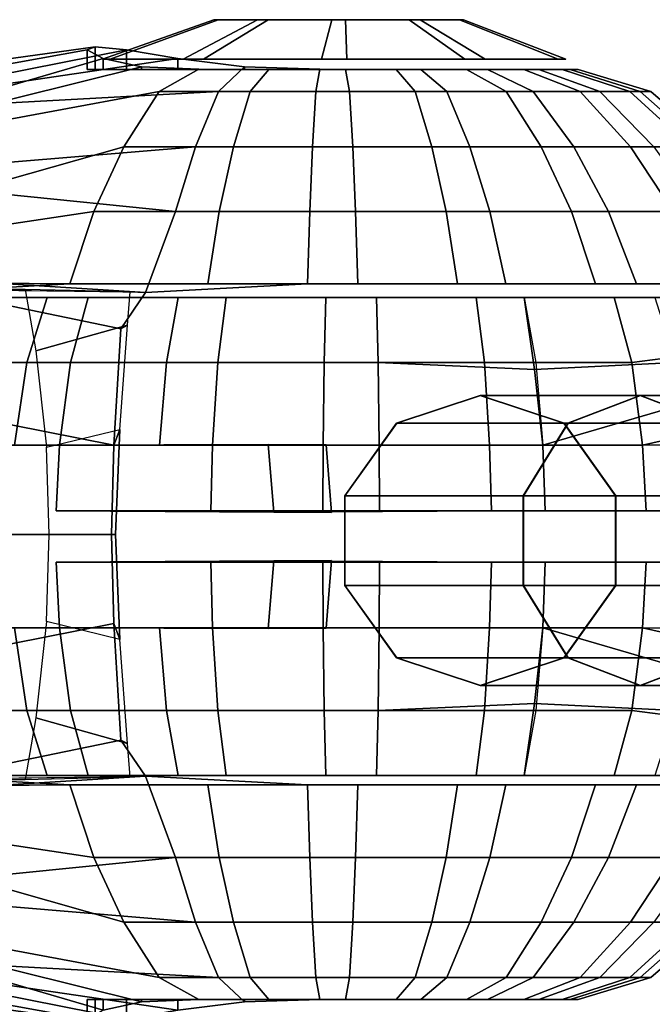
# Model space of a CAD drawing. Units: inches. Extents: x -0.2 to 17.5, y -11.8 to 11.8.
# Drawn here: x 12.2 to 13.2, y -10.2 to -8.6 of the extents above; entities that cross this region are included whole.
import ezdxf

# ---------------------------------------------------------------- set-up
doc = ezdxf.new("R2010")
doc.units = ezdxf.units.IN
doc.header["$MEASUREMENT"] = 0
for name, color, linetype in [('WORKTL-ARM2', 3, 'Continuous'), ('WORKTL-MONITORBRKT1', 3, 'Continuous'), ('WORKTL-MONITORBRKT2', 3, 'Continuous')]:
    doc.layers.add(name, color=color, linetype=linetype)

msp = doc.modelspace()

# ---------------------------------------------------------------- linework, layer by layer
at = {"layer": 'WORKTL-ARM2'}
for points in [[(12.3197, -8.6832, 22.5129), (12.307, -8.6832, 22.7548), (12.4889, -8.6188, 22.6986), (12.4958, -8.6188, 22.5682)], [(12.307, -8.6832, 22.7548), (12.4389, -8.6832, 22.9579), (12.56, -8.6188, 22.808), (12.4889, -8.6188, 22.6986)], [(12.4721, -8.6832, 22.3246), (12.3197, -8.6832, 22.5129), (12.4958, -8.6188, 22.5682), (12.5779, -8.6188, 22.4667)], [(12.4389, -8.6832, 22.9579), (12.665, -8.6832, 23.0447), (12.6819, -8.6188, 22.8548), (12.56, -8.6188, 22.808)], [(12.7061, -8.6832, 22.2619), (12.4721, -8.6832, 22.3246), (12.5779, -8.6188, 22.4667), (12.704, -8.6188, 22.433)], [(12.8259, -8.6188, 22.4797), (12.4958, -8.6188, 22.5682), (12.4889, -8.6188, 22.6986), (12.897, -8.6188, 22.5892)], [(12.8901, -8.6188, 22.7196), (12.897, -8.6188, 22.5892), (12.4889, -8.6188, 22.6986), (12.56, -8.6188, 22.808)], [(12.8259, -8.6188, 22.4797), (12.704, -8.6188, 22.433), (12.5779, -8.6188, 22.4667), (12.4958, -8.6188, 22.5682)], [(12.8901, -8.6188, 22.7196), (12.56, -8.6188, 22.808), (12.6819, -8.6188, 22.8548), (12.808, -8.6188, 22.821)], [(12.665, -8.6832, 23.0447), (12.899, -8.6832, 22.982), (12.808, -8.6188, 22.821), (12.6819, -8.6188, 22.8548)], [(12.9322, -8.6832, 22.3487), (12.7061, -8.6832, 22.2619), (12.704, -8.6188, 22.433), (12.8259, -8.6188, 22.4797)], [(12.899, -8.6832, 22.982), (13.0514, -8.6832, 22.7938), (12.8901, -8.6188, 22.7196), (12.808, -8.6188, 22.821)], [(13.0641, -8.6832, 22.5519), (12.9322, -8.6832, 22.3487), (12.8259, -8.6188, 22.4797), (12.897, -8.6188, 22.5892)], [(13.0514, -8.6832, 22.7938), (13.0641, -8.6832, 22.5519), (12.897, -8.6188, 22.5892), (12.8901, -8.6188, 22.7196)], [(12.2948, -8.6633, 22.7582), (12.2816, -8.668, 22.6331), (11.6991, -8.773, 22.6846), (11.7568, -8.7377, 22.9)], [(12.3459, -8.668, 22.8731), (12.2948, -8.6633, 22.7582), (11.7568, -8.7377, 22.9), (11.8145, -8.773, 23.1154)], [(12.2948, -8.6633, 22.7582), (12.2948, -8.6999, 22.7582), (12.2816, -8.6999, 22.6331), (12.2816, -8.668, 22.6331)], [(12.3459, -8.6999, 22.8731), (12.2948, -8.6999, 22.7582), (12.2948, -8.6633, 22.7582), (12.3459, -8.668, 22.8731)], [(12.2816, -8.668, 22.6331), (12.3078, -8.6821, 22.5101), (11.647, -8.8755, 22.4902), (11.6991, -8.773, 22.6846)], [(12.3078, -8.6821, 22.5101), (12.3706, -8.6958, 22.4012), (11.647, -8.8755, 22.4902)], [(12.4301, -8.6821, 22.9665), (12.3459, -8.668, 22.8731), (11.8145, -8.773, 23.1154)], [(12.539, -8.6958, 23.0294), (12.4301, -8.6821, 22.9665), (11.8145, -8.773, 23.1154), (12.4965, -8.7359, 23.14)], [(12.2816, -8.6999, 22.6331), (12.3078, -8.6999, 22.5101), (12.3078, -8.6821, 22.5101), (12.2816, -8.668, 22.6331)], [(12.3078, -8.6821, 22.5101), (12.3078, -8.6999, 22.5101), (12.3706, -8.6999, 22.4012), (12.3706, -8.6958, 22.4012)], [(12.4301, -8.6821, 22.9665), (12.4301, -8.6999, 22.9665), (12.3459, -8.6999, 22.8731), (12.3459, -8.668, 22.8731)], [(12.539, -8.6999, 23.0294), (12.4301, -8.6999, 22.9665), (12.4301, -8.6821, 22.9665), (12.539, -8.6958, 23.0294)], [(12.3706, -8.6958, 22.4012), (12.4641, -8.6996, 22.317), (12.3996, -8.7359, 22.2177), (11.647, -8.8755, 22.4902)], [(12.3706, -8.6999, 22.4012), (12.4641, -8.6999, 22.317), (12.4641, -8.6996, 22.317), (12.3706, -8.6958, 22.4012)], [(12.4641, -8.6996, 22.317), (12.579, -8.6999, 22.2659), (12.5483, -8.7359, 22.1514), (12.3996, -8.7359, 22.2177)], [(12.579, -8.6999, 22.2659), (12.4641, -8.6996, 22.317), (12.4641, -8.6999, 22.317), (12.579, -8.6999, 22.2659)], [(12.662, -8.6996, 23.0556), (12.539, -8.6958, 23.0294), (12.4965, -8.7359, 23.14), (12.6558, -8.7359, 23.1739)], [(12.662, -8.6996, 23.0556), (12.662, -8.6999, 23.0556), (12.539, -8.6999, 23.0294), (12.539, -8.6958, 23.0294)], [(12.7871, -8.6999, 23.0424), (12.662, -8.6996, 23.0556), (12.6558, -8.7359, 23.1739), (12.8177, -8.7359, 23.1569)], [(12.662, -8.6999, 23.0556), (12.662, -8.6999, 23.0556), (12.662, -8.6996, 23.0556), (12.7871, -8.6999, 23.0424)], [(12.2816, -8.6999, 22.6331), (12.936, -8.6999, 22.3417), (12.8271, -8.6999, 22.2789), (12.3078, -8.6999, 22.5101)], [(13.0202, -8.6999, 22.4352), (12.936, -8.6999, 22.3417), (12.2816, -8.6999, 22.6331), (12.2948, -8.6999, 22.7582)], [(12.3459, -8.6999, 22.8731), (13.0713, -8.6999, 22.5501), (13.0202, -8.6999, 22.4352), (12.2948, -8.6999, 22.7582)], [(12.8271, -8.6999, 22.2789), (12.7041, -8.6999, 22.2527), (12.3706, -8.6999, 22.4012), (12.3078, -8.6999, 22.5101)], [(13.0845, -8.6999, 22.6752), (13.0713, -8.6999, 22.5501), (12.3459, -8.6999, 22.8731), (12.4301, -8.6999, 22.9665)], [(12.3706, -8.6999, 22.4012), (12.7041, -8.6999, 22.2527), (12.579, -8.6999, 22.2659), (12.4641, -8.6999, 22.317)], [(12.539, -8.6999, 23.0294), (13.0583, -8.6999, 22.7982), (13.0845, -8.6999, 22.6752), (12.4301, -8.6999, 22.9665)], [(12.9954, -8.6999, 22.9071), (13.0583, -8.6999, 22.7982), (12.539, -8.6999, 23.0294), (12.662, -8.6999, 23.0556)], [(12.579, -8.6999, 22.2659), (12.7041, -8.6999, 22.2527), (12.7103, -8.7359, 22.1344), (12.5483, -8.7359, 22.1514)], [(12.7871, -8.6999, 23.0424), (12.902, -8.6999, 22.9913), (12.9954, -8.6999, 22.9071), (12.662, -8.6999, 23.0556)], [(12.7041, -8.6999, 22.2527), (12.8271, -8.6999, 22.2789), (12.8696, -8.7359, 22.1683), (12.7103, -8.7359, 22.1344)], [(12.902, -8.6999, 22.9913), (12.7871, -8.6999, 23.0424), (12.8177, -8.7359, 23.1569), (12.9665, -8.7359, 23.0906)], [(12.8271, -8.6999, 22.2789), (12.936, -8.6999, 22.3417), (13.0106, -8.7359, 22.2497), (12.8696, -8.7359, 22.1683)], [(12.9954, -8.6999, 22.9071), (12.902, -8.6999, 22.9913), (12.9665, -8.7359, 23.0906), (13.0875, -8.7359, 22.9817)], [(12.936, -8.6999, 22.3417), (13.0202, -8.6999, 22.4352), (13.1195, -8.7359, 22.3707), (13.0106, -8.7359, 22.2497)], [(13.0583, -8.6999, 22.7982), (12.9954, -8.6999, 22.9071), (13.0875, -8.7359, 22.9817), (13.1689, -8.7359, 22.8407)], [(13.0202, -8.6999, 22.4352), (13.0713, -8.6999, 22.5501), (13.1858, -8.7359, 22.5194), (13.1195, -8.7359, 22.3707)], [(13.0845, -8.6999, 22.6752), (13.0583, -8.6999, 22.7982), (13.1689, -8.7359, 22.8407), (13.2028, -8.7359, 22.6814)], [(13.0713, -8.6999, 22.5501), (13.0845, -8.6999, 22.6752), (13.2028, -8.7359, 22.6814), (13.1858, -8.7359, 22.5194)], [(11.647, -8.8755, 22.4902), (12.3996, -8.7359, 22.2177), (12.342, -8.8262, 22.129), (11.6057, -9.0352, 22.336)], [(12.4965, -8.7359, 23.14), (11.8145, -8.773, 23.1154), (11.8666, -8.8755, 23.3097), (12.4587, -8.8262, 23.2387)], [(12.3996, -8.7359, 22.2177), (12.5483, -8.7359, 22.1514), (12.521, -8.8262, 22.0494), (12.342, -8.8262, 22.129)], [(12.6558, -8.7359, 23.1739), (12.4965, -8.7359, 23.14), (12.4587, -8.8262, 23.2387), (12.6503, -8.8262, 23.2794)], [(12.5483, -8.7359, 22.1514), (12.7103, -8.7359, 22.1344), (12.7158, -8.8262, 22.0289), (12.521, -8.8262, 22.0494)], [(12.8177, -8.7359, 23.1569), (12.6558, -8.7359, 23.1739), (12.6503, -8.8262, 23.2794), (12.8451, -8.8262, 23.2589)], [(12.7103, -8.7359, 22.1344), (12.8696, -8.7359, 22.1683), (12.9074, -8.8262, 22.0696), (12.7158, -8.8262, 22.0289)], [(12.9665, -8.7359, 23.0906), (12.8177, -8.7359, 23.1569), (12.8451, -8.8262, 23.2589), (13.024, -8.8262, 23.1792)], [(12.8696, -8.7359, 22.1683), (13.0106, -8.7359, 22.2497), (13.0771, -8.8262, 22.1676), (12.9074, -8.8262, 22.0696)], [(13.0875, -8.7359, 22.9817), (12.9665, -8.7359, 23.0906), (13.024, -8.8262, 23.1792), (13.1696, -8.8262, 23.0482)], [(13.0106, -8.7359, 22.2497), (13.1195, -8.7359, 22.3707), (13.2081, -8.8262, 22.3131), (13.0771, -8.8262, 22.1676)], [(13.1689, -8.7359, 22.8407), (13.0875, -8.7359, 22.9817), (13.1696, -8.8262, 23.0482), (13.2676, -8.8262, 22.8785)], [(13.1195, -8.7359, 22.3707), (13.1858, -8.7359, 22.5194), (13.2878, -8.8262, 22.4921), (13.2081, -8.8262, 22.3131)], [(13.2028, -8.7359, 22.6814), (13.1689, -8.7359, 22.8407), (13.2676, -8.8262, 22.8785), (13.3083, -8.8262, 22.6869)], [(13.1858, -8.7359, 22.5194), (13.2028, -8.7359, 22.6814), (13.3083, -8.8262, 22.6869), (13.2878, -8.8262, 22.4921)], [(11.6057, -9.0352, 22.336), (12.342, -8.8262, 22.129), (12.2929, -8.9318, 22.0534), (11.6057, -9.0352, 22.336)], [(12.4587, -8.8262, 23.2387), (11.8666, -8.8755, 23.3097), (11.8666, -8.8755, 23.3097), (12.4263, -8.9318, 23.3229)], [(12.342, -8.8262, 22.129), (12.521, -8.8262, 22.0494), (12.4976, -8.9318, 21.9622), (12.2929, -8.9318, 22.0534)], [(12.6503, -8.8262, 23.2794), (12.4587, -8.8262, 23.2387), (12.4263, -8.9318, 23.3229), (12.6456, -8.9318, 23.3695)], [(12.521, -8.8262, 22.0494), (12.7158, -8.8262, 22.0289), (12.7205, -8.9318, 21.9388), (12.4976, -8.9318, 21.9622)], [(12.8451, -8.8262, 23.2589), (12.6503, -8.8262, 23.2794), (12.6456, -8.9318, 23.3695), (12.8684, -8.9318, 23.3461)], [(12.7158, -8.8262, 22.0289), (12.9074, -8.8262, 22.0696), (12.9398, -8.9318, 21.9854), (12.7205, -8.9318, 21.9388)], [(13.024, -8.8262, 23.1792), (12.8451, -8.8262, 23.2589), (12.8684, -8.9318, 23.3461), (13.0732, -8.9318, 23.2549)], [(12.9074, -8.8262, 22.0696), (13.0771, -8.8262, 22.1676), (13.1338, -8.9318, 22.0974), (12.9398, -8.9318, 21.9854)], [(13.1696, -8.8262, 23.0482), (13.024, -8.8262, 23.1792), (13.0732, -8.9318, 23.2549), (13.2397, -8.9318, 23.1049)], [(13.0771, -8.8262, 22.1676), (13.2081, -8.8262, 22.3131), (13.2838, -8.9318, 22.264), (13.1338, -8.9318, 22.0974)], [(13.2676, -8.8262, 22.8785), (13.1696, -8.8262, 23.0482), (13.2397, -8.9318, 23.1049), (13.3518, -8.9318, 22.9109)], [(12.4263, -8.9318, 23.3229), (11.8666, -8.8755, 23.3097), (11.9079, -9.0352, 23.4639), (12.3771, -9.0646, 23.4336)], [(11.6057, -9.0352, 22.336), (12.2929, -8.9318, 22.0534), (12.2534, -9.0503, 21.9925), (12.0531, -9.0487, 22.1293)], [(12.2929, -8.9318, 22.0534), (12.4976, -8.9318, 21.9622), (12.4789, -9.0503, 21.8921), (12.2534, -9.0503, 21.9925)], [(12.6456, -8.9318, 23.3695), (12.4263, -8.9318, 23.3229), (12.3771, -9.0646, 23.4336), (12.6418, -9.0503, 23.442)], [(12.4976, -8.9318, 21.9622), (12.7205, -8.9318, 21.9388), (12.7243, -9.0503, 21.8663), (12.4789, -9.0503, 21.8921)], [(12.8684, -8.9318, 23.3461), (12.6456, -8.9318, 23.3695), (12.6418, -9.0503, 23.442), (12.8872, -9.0503, 23.4162)], [(12.7205, -8.9318, 21.9388), (12.9398, -8.9318, 21.9854), (12.9658, -9.0503, 21.9176), (12.7243, -9.0503, 21.8663)], [(13.0732, -8.9318, 23.2549), (12.8684, -8.9318, 23.3461), (12.8872, -9.0503, 23.4162), (13.1127, -9.0503, 23.3158)], [(12.9398, -8.9318, 21.9854), (13.1338, -8.9318, 22.0974), (13.1795, -9.0503, 22.041), (12.9658, -9.0503, 21.9176)], [(13.2397, -8.9318, 23.1049), (13.0732, -8.9318, 23.2549), (13.1127, -9.0503, 23.3158), (13.2962, -9.0503, 23.1506)], [(13.1338, -8.9318, 22.0974), (13.2838, -8.9318, 22.264), (13.3447, -9.0503, 22.2245), (13.1795, -9.0503, 22.041)], [(12.3771, -9.0646, 23.4336), (11.9079, -9.0352, 23.4639), (11.9079, -9.0352, 23.4639), (12.3367, -9.1234, 23.4677)], [(12.3367, -9.1234, 23.4677), (11.9079, -9.0352, 23.4639), (11.9344, -9.2364, 23.563), (12.3254, -9.3137, 23.5471)], [(12.0531, -9.0487, 22.1293), (12.2534, -9.0503, 21.9925), (12.0787, -9.0602, 22.1529), (12.0531, -9.0487, 22.1293)], [(12.2534, -9.0503, 21.9925), (12.6418, -9.0503, 23.442), (12.3771, -9.0646, 23.4336), (12.0787, -9.0602, 22.1529)], [(12.8872, -9.0503, 23.4162), (12.6418, -9.0503, 23.442), (12.2534, -9.0503, 21.9925), (12.4789, -9.0503, 21.8921)], [(12.7243, -9.0503, 21.8663), (13.1127, -9.0503, 23.3158), (12.8872, -9.0503, 23.4162), (12.4789, -9.0503, 21.8921)], [(13.2962, -9.0503, 23.1506), (13.1127, -9.0503, 23.3158), (12.7243, -9.0503, 21.8663), (12.9658, -9.0503, 21.9176)], [(13.1795, -9.0503, 22.041), (13.4196, -9.0503, 22.9369), (13.2962, -9.0503, 23.1506), (12.9658, -9.0503, 21.9176)], [(13.4709, -9.0503, 22.6954), (13.4196, -9.0503, 22.9369), (13.1795, -9.0503, 22.041), (13.3447, -9.0503, 22.2245)], [(11.9474, -9.0593, 22.3849), (12.0787, -9.0602, 22.1529), (12.3522, -9.0633, 23.3335), (12.1803, -9.0593, 23.254)], [(12.1803, -9.0593, 23.254), (12.1982, -9.1597, 23.3231), (12.3478, -9.1177, 23.3939), (12.3522, -9.0633, 23.3335)], [(12.3522, -9.0633, 23.3335), (12.3771, -9.0646, 23.4336), (12.3367, -9.1234, 23.4677), (12.3478, -9.1177, 23.3939)], [(12.3478, -9.1177, 23.3939), (12.1982, -9.1597, 23.3231), (12.2156, -9.3171, 23.3859), (12.3352, -9.2881, 23.4449)], [(12.3367, -9.1234, 23.4677), (12.3254, -9.3137, 23.5471), (12.3352, -9.2881, 23.4449), (12.3478, -9.1177, 23.3939)], [(12.3254, -9.3137, 23.5471), (11.9344, -9.2364, 23.563), (11.9436, -9.4594, 23.5971), (12.3215, -9.4594, 23.5573)], [(12.2156, -9.3171, 23.3859), (12.3352, -9.2881, 23.4449), (12.3281, -9.4594, 23.461), (12.2197, -9.4594, 23.4037)], [(12.3352, -9.2881, 23.4449), (12.3254, -9.3137, 23.5471), (12.3215, -9.4594, 23.5573), (12.3281, -9.4594, 23.461)], [(12.3215, -9.4594, 23.5573), (11.9436, -9.4594, 23.5971), (11.9344, -9.6824, 23.563), (12.3254, -9.6051, 23.5471)], [(12.2197, -9.4594, 23.4037), (12.3281, -9.4594, 23.461), (12.3352, -9.6308, 23.4449), (12.2156, -9.6018, 23.3859)], [(12.3281, -9.4594, 23.461), (12.3215, -9.4594, 23.5573), (12.3254, -9.6051, 23.5471), (12.3352, -9.6308, 23.4449)], [(12.3254, -9.6051, 23.5471), (11.9344, -9.6824, 23.563), (11.9079, -9.8836, 23.4639), (12.3367, -9.7954, 23.4677)], [(12.3352, -9.6308, 23.4449), (12.2156, -9.6018, 23.3859), (12.1982, -9.7592, 23.3231), (12.3478, -9.8011, 23.3939)], [(12.3478, -9.8011, 23.3939), (12.3352, -9.6308, 23.4449), (12.3254, -9.6051, 23.5471), (12.3367, -9.7954, 23.4677)], [(12.3522, -9.8555, 23.3335), (12.3478, -9.8011, 23.3939), (12.1982, -9.7592, 23.3231), (12.1803, -9.8595, 23.254)], [(12.3367, -9.7954, 23.4677), (11.9079, -9.8836, 23.4639), (11.9079, -9.8836, 23.4639), (12.3771, -9.8543, 23.4336)], [(12.3478, -9.8011, 23.3939), (12.3367, -9.7954, 23.4677), (12.3771, -9.8543, 23.4336), (12.3522, -9.8555, 23.3335)], [(12.3771, -9.8543, 23.4336), (11.9079, -9.8836, 23.4639), (11.8666, -10.0433, 23.3097), (12.4263, -9.987, 23.3229)], [(12.1803, -9.8595, 23.254), (12.3522, -9.8555, 23.3335), (12.0787, -9.8586, 22.1529), (11.9474, -9.8595, 22.3849)], [(12.0787, -9.8586, 22.1529), (12.3771, -9.8543, 23.4336), (12.6418, -9.8686, 23.442), (12.2534, -9.8686, 21.9925)], [(12.6418, -9.8686, 23.442), (12.3771, -9.8543, 23.4336), (12.4263, -9.987, 23.3229), (12.6456, -9.987, 23.3695)], [(12.0531, -9.8701, 22.1293), (12.2534, -9.8686, 21.9925), (12.2929, -9.987, 22.0534), (11.6057, -9.8836, 22.336)], [(12.0531, -9.8701, 22.1293), (12.0787, -9.8586, 22.1529), (12.2534, -9.8686, 21.9925), (12.0531, -9.8701, 22.1293)], [(12.2534, -9.8686, 21.9925), (12.4789, -9.8686, 21.8921), (12.4976, -9.987, 21.9622), (12.2929, -9.987, 22.0534)], [(12.4789, -9.8686, 21.8921), (12.2534, -9.8686, 21.9925), (12.6418, -9.8686, 23.442), (12.8872, -9.8686, 23.4162)], [(12.4789, -9.8686, 21.8921), (12.7243, -9.8686, 21.8663), (12.7205, -9.987, 21.9388), (12.4976, -9.987, 21.9622)], [(12.4789, -9.8686, 21.8921), (12.8872, -9.8686, 23.4162), (13.1127, -9.8686, 23.3158), (12.7243, -9.8686, 21.8663)], [(12.8872, -9.8686, 23.4162), (12.6418, -9.8686, 23.442), (12.6456, -9.987, 23.3695), (12.8684, -9.987, 23.3461)], [(12.7243, -9.8686, 21.8663), (12.9658, -9.8686, 21.9176), (12.9398, -9.987, 21.9854), (12.7205, -9.987, 21.9388)], [(12.9658, -9.8686, 21.9176), (12.7243, -9.8686, 21.8663), (13.1127, -9.8686, 23.3158), (13.2962, -9.8686, 23.1506)], [(13.1127, -9.8686, 23.3158), (12.8872, -9.8686, 23.4162), (12.8684, -9.987, 23.3461), (13.0732, -9.987, 23.2549)], [(12.9658, -9.8686, 21.9176), (13.1795, -9.8686, 22.041), (13.1338, -9.987, 22.0974), (12.9398, -9.987, 21.9854)], [(12.9658, -9.8686, 21.9176), (13.2962, -9.8686, 23.1506), (13.4196, -9.8686, 22.9369), (13.1795, -9.8686, 22.041)], [(13.2962, -9.8686, 23.1506), (13.1127, -9.8686, 23.3158), (13.0732, -9.987, 23.2549), (13.2397, -9.987, 23.1049)], [(13.1795, -9.8686, 22.041), (13.3447, -9.8686, 22.2245), (13.2838, -9.987, 22.264), (13.1338, -9.987, 22.0974)], [(13.3447, -9.8686, 22.2245), (13.1795, -9.8686, 22.041), (13.4196, -9.8686, 22.9369), (13.4709, -9.8686, 22.6954)], [(11.6057, -9.8836, 22.336), (12.342, -10.0927, 22.129), (12.3996, -10.1829, 22.2177), (11.647, -10.0433, 22.4902)], [(11.6057, -9.8836, 22.336), (12.2929, -9.987, 22.0534), (12.342, -10.0927, 22.129), (11.6057, -9.8836, 22.336)], [(12.4263, -9.987, 23.3229), (11.8666, -10.0433, 23.3097), (11.8666, -10.0433, 23.3097), (12.4587, -10.0927, 23.2387)], [(12.2929, -9.987, 22.0534), (12.4976, -9.987, 21.9622), (12.521, -10.0927, 22.0494), (12.342, -10.0927, 22.129)], [(12.6456, -9.987, 23.3695), (12.4263, -9.987, 23.3229), (12.4587, -10.0927, 23.2387), (12.6503, -10.0927, 23.2794)], [(12.4976, -9.987, 21.9622), (12.7205, -9.987, 21.9388), (12.7158, -10.0927, 22.0289), (12.521, -10.0927, 22.0494)], [(12.8684, -9.987, 23.3461), (12.6456, -9.987, 23.3695), (12.6503, -10.0927, 23.2794), (12.8451, -10.0927, 23.2589)], [(12.7205, -9.987, 21.9388), (12.9398, -9.987, 21.9854), (12.9074, -10.0927, 22.0696), (12.7158, -10.0927, 22.0289)], [(13.0732, -9.987, 23.2549), (12.8684, -9.987, 23.3461), (12.8451, -10.0927, 23.2589), (13.024, -10.0927, 23.1792)], [(12.9398, -9.987, 21.9854), (13.1338, -9.987, 22.0974), (13.0771, -10.0927, 22.1676), (12.9074, -10.0927, 22.0696)], [(13.2397, -9.987, 23.1049), (13.0732, -9.987, 23.2549), (13.024, -10.0927, 23.1792), (13.1696, -10.0927, 23.0482)], [(13.1338, -9.987, 22.0974), (13.2838, -9.987, 22.264), (13.2081, -10.0927, 22.3131), (13.0771, -10.0927, 22.1676)], [(13.3518, -9.987, 22.9109), (13.2397, -9.987, 23.1049), (13.1696, -10.0927, 23.0482), (13.2676, -10.0927, 22.8785)], [(11.647, -10.0433, 22.4902), (12.3996, -10.1829, 22.2177), (12.4641, -10.2192, 22.317), (12.3706, -10.223, 22.4012)], [(11.647, -10.0433, 22.4902), (11.647, -10.0433, 22.4902), (12.3706, -10.223, 22.4012), (12.3078, -10.2367, 22.5101)], [(11.6991, -10.1458, 22.6846), (11.647, -10.0433, 22.4902), (12.3078, -10.2367, 22.5101), (12.2816, -10.2509, 22.6331)], [(12.4587, -10.0927, 23.2387), (11.8666, -10.0433, 23.3097), (11.8145, -10.1458, 23.1154), (12.4965, -10.1829, 23.14)], [(12.342, -10.0927, 22.129), (12.521, -10.0927, 22.0494), (12.5483, -10.1829, 22.1514), (12.3996, -10.1829, 22.2177)], [(12.6503, -10.0927, 23.2794), (12.4587, -10.0927, 23.2387), (12.4965, -10.1829, 23.14), (12.6558, -10.1829, 23.1739)], [(12.521, -10.0927, 22.0494), (12.7158, -10.0927, 22.0289), (12.7103, -10.1829, 22.1344), (12.5483, -10.1829, 22.1514)], [(12.8451, -10.0927, 23.2589), (12.6503, -10.0927, 23.2794), (12.6558, -10.1829, 23.1739), (12.8177, -10.1829, 23.1569)], [(12.7158, -10.0927, 22.0289), (12.9074, -10.0927, 22.0696), (12.8696, -10.1829, 22.1683), (12.7103, -10.1829, 22.1344)], [(13.024, -10.0927, 23.1792), (12.8451, -10.0927, 23.2589), (12.8177, -10.1829, 23.1569), (12.9665, -10.1829, 23.0906)], [(12.9074, -10.0927, 22.0696), (13.0771, -10.0927, 22.1676), (13.0106, -10.1829, 22.2497), (12.8696, -10.1829, 22.1683)], [(13.1696, -10.0927, 23.0482), (13.024, -10.0927, 23.1792), (12.9665, -10.1829, 23.0906), (13.0875, -10.1829, 22.9817)], [(13.0771, -10.0927, 22.1676), (13.2081, -10.0927, 22.3131), (13.1195, -10.1829, 22.3707), (13.0106, -10.1829, 22.2497)], [(13.2676, -10.0927, 22.8785), (13.1696, -10.0927, 23.0482), (13.0875, -10.1829, 22.9817), (13.1689, -10.1829, 22.8407)], [(13.2081, -10.0927, 22.3131), (13.2878, -10.0927, 22.4921), (13.1858, -10.1829, 22.5194), (13.1195, -10.1829, 22.3707)], [(13.3083, -10.0927, 22.6869), (13.2676, -10.0927, 22.8785), (13.1689, -10.1829, 22.8407), (13.2028, -10.1829, 22.6814)], [(13.2878, -10.0927, 22.4921), (13.3083, -10.0927, 22.6869), (13.2028, -10.1829, 22.6814), (13.1858, -10.1829, 22.5194)], [(11.7568, -10.1811, 22.9), (11.6991, -10.1458, 22.6846), (12.2816, -10.2509, 22.6331), (12.2948, -10.2555, 22.7582)], [(11.8145, -10.1458, 23.1154), (11.7568, -10.1811, 22.9), (12.2948, -10.2555, 22.7582), (12.3459, -10.2509, 22.8731)], [(11.8145, -10.1458, 23.1154), (11.8145, -10.1458, 23.1154), (12.3459, -10.2509, 22.8731), (12.4301, -10.2367, 22.9665)], [(12.4965, -10.1829, 23.14), (11.8145, -10.1458, 23.1154), (12.4301, -10.2367, 22.9665), (12.539, -10.223, 23.0294)], [(12.3996, -10.1829, 22.2177), (12.5483, -10.1829, 22.1514), (12.579, -10.219, 22.2659), (12.4641, -10.2192, 22.317)], [(12.6558, -10.1829, 23.1739), (12.4965, -10.1829, 23.14), (12.539, -10.223, 23.0294), (12.662, -10.2192, 23.0556)], [(12.5483, -10.1829, 22.1514), (12.7103, -10.1829, 22.1344), (12.7041, -10.219, 22.2527), (12.579, -10.219, 22.2659)], [(12.8177, -10.1829, 23.1569), (12.6558, -10.1829, 23.1739), (12.662, -10.2192, 23.0556), (12.7871, -10.219, 23.0424)], [(12.7103, -10.1829, 22.1344), (12.8696, -10.1829, 22.1683), (12.8271, -10.219, 22.2789), (12.7041, -10.219, 22.2527)], [(12.9665, -10.1829, 23.0906), (12.8177, -10.1829, 23.1569), (12.7871, -10.219, 23.0424), (12.902, -10.219, 22.9913)], [(12.8696, -10.1829, 22.1683), (13.0106, -10.1829, 22.2497), (12.936, -10.2189, 22.3417), (12.8271, -10.219, 22.2789)], [(13.0875, -10.1829, 22.9817), (12.9665, -10.1829, 23.0906), (12.902, -10.219, 22.9913), (12.9954, -10.219, 22.9071)], [(13.0106, -10.1829, 22.2497), (13.1195, -10.1829, 22.3707), (13.0202, -10.2189, 22.4352), (12.936, -10.2189, 22.3417)], [(13.1689, -10.1829, 22.8407), (13.0875, -10.1829, 22.9817), (12.9954, -10.219, 22.9071), (13.0583, -10.2189, 22.7982)], [(13.1195, -10.1829, 22.3707), (13.1858, -10.1829, 22.5194), (13.0713, -10.2189, 22.5501), (13.0202, -10.2189, 22.4352)], [(13.2028, -10.1829, 22.6814), (13.1689, -10.1829, 22.8407), (13.0583, -10.2189, 22.7982), (13.0845, -10.2189, 22.6752)], [(13.1858, -10.1829, 22.5194), (13.2028, -10.1829, 22.6814), (13.0845, -10.2189, 22.6752), (13.0713, -10.2189, 22.5501)], [(12.3078, -10.2189, 22.5101), (12.8271, -10.2189, 22.2789), (12.936, -10.2189, 22.3417), (12.2816, -10.2189, 22.6331)], [(12.2948, -10.2189, 22.7582), (12.2816, -10.2189, 22.6331), (12.936, -10.2189, 22.3417), (13.0202, -10.2189, 22.4352)], [(12.2816, -10.2509, 22.6331), (12.3078, -10.2367, 22.5101), (12.3078, -10.2189, 22.5101), (12.2816, -10.2189, 22.6331)], [(12.2816, -10.2509, 22.6331), (12.2816, -10.2189, 22.6331), (12.2948, -10.2189, 22.7582), (12.2948, -10.2555, 22.7582)], [(12.2948, -10.2189, 22.7582), (13.0202, -10.2189, 22.4352), (13.0713, -10.2189, 22.5501), (12.3459, -10.2189, 22.8731)], [(12.3459, -10.2509, 22.8731), (12.2948, -10.2555, 22.7582), (12.2948, -10.2189, 22.7582), (12.3459, -10.2189, 22.8731)], [(12.3078, -10.2189, 22.5101), (12.3706, -10.2189, 22.4012), (12.7041, -10.2189, 22.2527), (12.8271, -10.2189, 22.2789)], [(12.3706, -10.223, 22.4012), (12.3706, -10.2189, 22.4012), (12.3078, -10.2189, 22.5101), (12.3078, -10.2367, 22.5101)], [(12.4301, -10.2189, 22.9665), (12.3459, -10.2189, 22.8731), (13.0713, -10.2189, 22.5501), (13.0845, -10.2189, 22.6752)], [(12.3459, -10.2509, 22.8731), (12.3459, -10.2189, 22.8731), (12.4301, -10.2189, 22.9665), (12.4301, -10.2367, 22.9665)], [(12.4641, -10.2189, 22.317), (12.579, -10.2189, 22.2659), (12.7041, -10.2189, 22.2527), (12.3706, -10.2189, 22.4012)], [(12.3706, -10.223, 22.4012), (12.4641, -10.2192, 22.317), (12.4641, -10.2189, 22.317), (12.3706, -10.2189, 22.4012)], [(12.4301, -10.2189, 22.9665), (13.0845, -10.2189, 22.6752), (13.0583, -10.2189, 22.7982), (12.539, -10.2189, 23.0294)], [(12.539, -10.223, 23.0294), (12.4301, -10.2367, 22.9665), (12.4301, -10.2189, 22.9665), (12.539, -10.2189, 23.0294)], [(12.579, -10.2189, 22.2659), (12.4641, -10.2189, 22.317), (12.4641, -10.2192, 22.317), (12.579, -10.219, 22.2659)], [(12.662, -10.2189, 23.0556), (12.539, -10.2189, 23.0294), (13.0583, -10.2189, 22.7982), (12.9954, -10.2189, 22.9071)], [(12.539, -10.223, 23.0294), (12.539, -10.2189, 23.0294), (12.662, -10.2189, 23.0556), (12.662, -10.2192, 23.0556)], [(12.662, -10.2189, 23.0556), (12.9954, -10.2189, 22.9071), (12.902, -10.2189, 22.9913), (12.7871, -10.2189, 23.0424)], [(12.7871, -10.219, 23.0424), (12.662, -10.2192, 23.0556), (12.662, -10.2189, 23.0556)]]:
    msp.add_3dface(points, dxfattribs=at)
at = {"layer": 'WORKTL-MONITORBRKT1'}
for points in [[(12.0516, -9.0727, 23.0757), (12.2167, -9.0727, 23.2592), (12.1001, -9.0727, 22.1496), (11.9767, -9.0727, 22.3633)], [(12.2167, -9.0727, 23.2592), (12.0516, -9.0727, 23.0757), (12.007, -9.1786, 23.1047), (12.1833, -9.1786, 23.3005)], [(12.1001, -9.0727, 22.1496), (12.2835, -9.0727, 21.9844), (12.2546, -9.1786, 21.9398), (12.0588, -9.1786, 22.1161)], [(12.1001, -9.0727, 22.1496), (12.2167, -9.0727, 23.2592), (12.4305, -9.0727, 23.3826), (12.2835, -9.0727, 21.9844)], [(12.4305, -9.0727, 23.3826), (12.2167, -9.0727, 23.2592), (12.1833, -9.1786, 23.3005), (12.4114, -9.1786, 23.4322)], [(12.2835, -9.0727, 21.9844), (12.509, -9.0727, 21.884), (12.4953, -9.1786, 21.8326), (12.2546, -9.1786, 21.9398)], [(12.4305, -9.0727, 23.3826), (12.6719, -9.0727, 23.4339), (12.509, -9.0727, 21.884), (12.2835, -9.0727, 21.9844)], [(12.6719, -9.0727, 23.4339), (12.4305, -9.0727, 23.3826), (12.4114, -9.1786, 23.4322), (12.6692, -9.1786, 23.487)], [(12.509, -9.0727, 21.884), (12.7545, -9.0727, 21.8582), (12.7573, -9.1786, 21.8051), (12.4953, -9.1786, 21.8326)], [(12.509, -9.0727, 21.884), (12.6719, -9.0727, 23.4339), (12.9174, -9.0727, 23.4081), (12.7545, -9.0727, 21.8582)], [(12.9174, -9.0727, 23.4081), (12.6719, -9.0727, 23.4339), (12.6692, -9.1786, 23.487), (12.9312, -9.1786, 23.4595)], [(12.7545, -9.0727, 21.8582), (12.996, -9.0727, 21.9095), (13.015, -9.1786, 21.8599), (12.7573, -9.1786, 21.8051)], [(13.0129, -9.1901, 21.8282), (12.7573, -9.1786, 21.8051), (12.7545, -9.0727, 21.8582), (12.996, -9.0727, 21.9095)], [(12.9174, -9.0727, 23.4081), (13.1429, -9.0727, 23.3077), (12.996, -9.0727, 21.9095), (12.7545, -9.0727, 21.8582)], [(13.1429, -9.0727, 23.3077), (12.9174, -9.0727, 23.4081), (12.9312, -9.1786, 23.4595), (13.1719, -9.1786, 23.3523)], [(13.2432, -9.1786, 21.9916), (13.0129, -9.1901, 21.8282), (12.996, -9.0727, 21.9095), (13.2097, -9.0727, 22.0329)], [(12.996, -9.0727, 21.9095), (13.1429, -9.0727, 23.3077), (13.3263, -9.0727, 23.1425), (13.2097, -9.0727, 22.0329)], [(13.1719, -9.1786, 23.3523), (13.4255, -9.1458, 23.1815), (13.3263, -9.0727, 23.1425), (13.1429, -9.0727, 23.3077)], [(13.1895, -9.3137, 23.3795), (13.4833, -9.2471, 23.1815), (13.4255, -9.1458, 23.1815), (13.1719, -9.1786, 23.3523)], [(12.1833, -9.1786, 23.3005), (12.007, -9.1786, 23.1047), (11.9798, -9.3137, 23.1224), (12.1629, -9.3137, 23.3257)], [(12.0588, -9.1786, 22.1161), (12.2546, -9.1786, 21.9398), (12.2369, -9.3137, 21.9126), (12.0336, -9.3137, 22.0957)], [(12.4114, -9.1786, 23.4322), (12.1833, -9.1786, 23.3005), (12.1629, -9.3137, 23.3257), (12.3998, -9.3137, 23.4625)], [(12.2546, -9.1786, 21.9398), (12.4953, -9.1786, 21.8326), (12.4869, -9.3137, 21.8013), (12.2369, -9.3137, 21.9126)], [(12.6692, -9.1786, 23.487), (12.4114, -9.1786, 23.4322), (12.3998, -9.3137, 23.4625), (12.6675, -9.3137, 23.5194)], [(12.4953, -9.1786, 21.8326), (12.7573, -9.1786, 21.8051), (12.759, -9.3137, 21.7727), (12.4869, -9.3137, 21.8013)], [(12.9312, -9.1786, 23.4595), (12.6692, -9.1786, 23.487), (12.6675, -9.3137, 23.5194), (12.9396, -9.3137, 23.4908)], [(12.7573, -9.1786, 21.8051), (13.015, -9.1786, 21.8599), (13.0266, -9.3137, 21.8296), (12.759, -9.3137, 21.7727)], [(13.0266, -9.3137, 21.8296), (12.759, -9.3137, 21.7727), (12.7573, -9.1786, 21.8051), (13.0129, -9.1901, 21.8282)], [(13.1719, -9.1786, 23.3523), (12.9312, -9.1786, 23.4595), (12.9396, -9.3137, 23.4908), (13.1895, -9.3137, 23.3795)], [(13.3156, -9.2292, 21.786), (13.0266, -9.3137, 21.8296), (13.0129, -9.1901, 21.8282), (13.2432, -9.1786, 21.9916)], [(13.3206, -9.421, 21.7827), (13.0305, -9.421, 21.8194), (13.0266, -9.3137, 21.8296), (13.3156, -9.2292, 21.786)], [(13.4833, -9.2471, 23.1815), (13.1895, -9.3137, 23.3795), (13.1955, -9.421, 23.3886), (13.4139, -9.421, 23.224)], [(12.3998, -9.3137, 23.4625), (12.1629, -9.3137, 23.3257), (12.0336, -9.3137, 22.0957), (12.2369, -9.3137, 21.9126)], [(12.2369, -9.3137, 21.9126), (12.231, -9.421, 21.9035), (12.5868, -9.423, 22.2733), (12.5777, -9.3125, 22.2735)], [(12.2369, -9.3137, 21.9126), (12.4869, -9.3137, 21.8013), (12.4841, -9.421, 21.7908), (12.231, -9.421, 21.9035)], [(12.2369, -9.3137, 21.9126), (12.5777, -9.3125, 22.2735), (12.6723, -9.313, 23.0457)], [(12.6723, -9.313, 23.0457), (12.6675, -9.3137, 23.5194), (12.3998, -9.3137, 23.4625), (12.2369, -9.3137, 21.9126)], [(12.4869, -9.3137, 21.8013), (12.759, -9.3137, 21.7727), (12.7596, -9.421, 21.7618), (12.4841, -9.421, 21.7908)], [(12.6814, -9.4235, 23.0455), (12.6723, -9.313, 23.0457), (12.5777, -9.3125, 22.2735), (12.5868, -9.423, 22.2733)], [(12.6723, -9.313, 23.0457), (12.6814, -9.4235, 23.0455), (12.6669, -9.421, 23.5303), (12.6675, -9.3137, 23.5194)], [(12.9396, -9.3137, 23.4908), (12.6675, -9.3137, 23.5194), (12.6669, -9.421, 23.5303), (12.9424, -9.421, 23.5013)], [(12.759, -9.3137, 21.7727), (13.0266, -9.3137, 21.8296), (13.0305, -9.421, 21.8194), (12.7596, -9.421, 21.7618)], [(13.0305, -9.421, 21.8194), (12.7596, -9.421, 21.7618), (12.759, -9.3137, 21.7727), (13.0266, -9.3137, 21.8296)], [(13.1895, -9.3137, 23.3795), (12.9396, -9.3137, 23.4908), (12.9424, -9.421, 23.5013), (13.1955, -9.421, 23.3886)], [(13.1955, -9.421, 23.3886), (13.4013, -9.421, 23.2033), (13.3929, -9.3137, 23.1964), (13.1895, -9.3137, 23.3795)], [(12.5868, -9.423, 22.2733), (12.231, -9.421, 21.9035), (12.4841, -9.421, 21.7908), (12.9424, -9.421, 23.5013)], [(12.4841, -9.421, 21.7908), (12.7596, -9.421, 21.7618), (13.1955, -9.421, 23.3886), (12.9424, -9.421, 23.5013)], [(12.6814, -9.4235, 23.0455), (12.5868, -9.423, 22.2733), (12.9424, -9.421, 23.5013), (12.6669, -9.421, 23.5303)], [(13.1955, -9.421, 23.3886), (12.7596, -9.421, 21.7618), (13.0305, -9.421, 21.8194), (13.4013, -9.421, 23.2033)], [(13.0305, -9.421, 21.8194), (13.3206, -9.421, 21.7827), (13.701, -9.421, 23.0819), (13.4013, -9.421, 23.2033)], [(12.5777, -9.6133, 22.2735), (12.5868, -9.5027, 22.2733), (12.231, -9.5048, 21.9035), (12.2369, -9.612, 21.9126)], [(12.9424, -9.5048, 23.5013), (12.4841, -9.5048, 21.7908), (12.231, -9.5048, 21.9035), (12.5868, -9.5027, 22.2733)], [(12.5868, -9.5027, 22.2733), (12.5777, -9.6133, 22.2735), (12.6723, -9.6128, 23.0457), (12.6814, -9.5023, 23.0455)], [(12.6669, -9.5048, 23.5303), (12.9424, -9.5048, 23.5013), (12.5868, -9.5027, 22.2733), (12.6814, -9.5023, 23.0455)], [(12.6675, -9.612, 23.5194), (12.6669, -9.5048, 23.5303), (12.6814, -9.5023, 23.0455), (12.6723, -9.6128, 23.0457)], [(12.231, -9.5048, 21.9035), (12.4841, -9.5048, 21.7908), (12.4869, -9.612, 21.8013), (12.2369, -9.612, 21.9126)], [(12.4841, -9.5048, 21.7908), (12.7596, -9.5048, 21.7618), (12.759, -9.612, 21.7727), (12.4869, -9.612, 21.8013)], [(12.9424, -9.5048, 23.5013), (13.1955, -9.5048, 23.3886), (12.7596, -9.5048, 21.7618), (12.4841, -9.5048, 21.7908)], [(12.9424, -9.5048, 23.5013), (12.6669, -9.5048, 23.5303), (12.6675, -9.612, 23.5194), (12.9396, -9.612, 23.4908)], [(12.7596, -9.5048, 21.7618), (13.0305, -9.5048, 21.8194), (13.0266, -9.612, 21.8296), (12.759, -9.612, 21.7727)], [(13.0266, -9.612, 21.8296), (12.759, -9.612, 21.7727), (12.7596, -9.5048, 21.7618), (13.0305, -9.5048, 21.8194)], [(13.4013, -9.5048, 23.2033), (13.0305, -9.5048, 21.8194), (12.7596, -9.5048, 21.7618), (13.1955, -9.5048, 23.3886)], [(13.1955, -9.5048, 23.3886), (12.9424, -9.5048, 23.5013), (12.9396, -9.612, 23.4908), (13.1895, -9.612, 23.3795)], [(13.3156, -9.6965, 21.786), (13.0266, -9.612, 21.8296), (13.0305, -9.5048, 21.8194), (13.3206, -9.5048, 21.7827)], [(13.4013, -9.5048, 23.2033), (13.701, -9.5048, 23.0819), (13.3206, -9.5048, 21.7827), (13.0305, -9.5048, 21.8194)], [(13.4139, -9.5048, 23.224), (13.1955, -9.5048, 23.3886), (13.1895, -9.612, 23.3795), (13.4833, -9.6786, 23.1815)], [(13.1895, -9.612, 23.3795), (13.3929, -9.612, 23.1964), (13.4013, -9.5048, 23.2033), (13.1955, -9.5048, 23.3886)], [(12.1629, -9.612, 23.3257), (11.9798, -9.612, 23.1224), (12.007, -9.7471, 23.1047), (12.1833, -9.7471, 23.3005)], [(12.0336, -9.612, 22.0957), (12.2369, -9.612, 21.9126), (12.2546, -9.7471, 21.9398), (12.0588, -9.7471, 22.1161)], [(12.2369, -9.612, 21.9126), (12.0336, -9.612, 22.0957), (12.1629, -9.612, 23.3257), (12.3998, -9.612, 23.4625)], [(12.3998, -9.612, 23.4625), (12.1629, -9.612, 23.3257), (12.1833, -9.7471, 23.3005), (12.4114, -9.7471, 23.4322)], [(12.2369, -9.612, 21.9126), (12.4869, -9.612, 21.8013), (12.4953, -9.7471, 21.8326), (12.2546, -9.7471, 21.9398)], [(12.2369, -9.612, 21.9126), (12.3998, -9.612, 23.4625), (12.6675, -9.612, 23.5194), (12.6723, -9.6128, 23.0457)], [(12.6723, -9.6128, 23.0457), (12.6723, -9.6128, 23.0457), (12.5777, -9.6133, 22.2735), (12.2369, -9.612, 21.9126)], [(12.6675, -9.612, 23.5194), (12.3998, -9.612, 23.4625), (12.4114, -9.7471, 23.4322), (12.6692, -9.7471, 23.487)], [(12.4869, -9.612, 21.8013), (12.759, -9.612, 21.7727), (12.7573, -9.7471, 21.8051), (12.4953, -9.7471, 21.8326)], [(12.9396, -9.612, 23.4908), (12.6675, -9.612, 23.5194), (12.6692, -9.7471, 23.487), (12.9312, -9.7471, 23.4595)], [(12.759, -9.612, 21.7727), (13.0266, -9.612, 21.8296), (13.015, -9.7471, 21.8599), (12.7573, -9.7471, 21.8051)], [(13.0129, -9.7356, 21.8282), (12.7573, -9.7471, 21.8051), (12.759, -9.612, 21.7727), (13.0266, -9.612, 21.8296)], [(13.1895, -9.612, 23.3795), (12.9396, -9.612, 23.4908), (12.9312, -9.7471, 23.4595), (13.1719, -9.7471, 23.3523)], [(13.2432, -9.7471, 21.9916), (13.0129, -9.7356, 21.8282), (13.0266, -9.612, 21.8296), (13.3156, -9.6965, 21.786)], [(13.1719, -9.7471, 23.3523), (13.4255, -9.7799, 23.1815), (13.4833, -9.6786, 23.1815), (13.1895, -9.612, 23.3795)], [(12.996, -9.8531, 21.9095), (12.7545, -9.8531, 21.8582), (12.7573, -9.7471, 21.8051), (13.0129, -9.7356, 21.8282)], [(13.2097, -9.8531, 22.0329), (12.996, -9.8531, 21.9095), (13.0129, -9.7356, 21.8282), (13.2432, -9.7471, 21.9916)], [(12.1833, -9.7471, 23.3005), (12.007, -9.7471, 23.1047), (12.0516, -9.8531, 23.0757), (12.2167, -9.8531, 23.2592)], [(12.0588, -9.7471, 22.1161), (12.2546, -9.7471, 21.9398), (12.2835, -9.8531, 21.9844), (12.1001, -9.8531, 22.1496)], [(12.4114, -9.7471, 23.4322), (12.1833, -9.7471, 23.3005), (12.2167, -9.8531, 23.2592), (12.4305, -9.8531, 23.3826)], [(12.2546, -9.7471, 21.9398), (12.4953, -9.7471, 21.8326), (12.509, -9.8531, 21.884), (12.2835, -9.8531, 21.9844)], [(12.6692, -9.7471, 23.487), (12.4114, -9.7471, 23.4322), (12.4305, -9.8531, 23.3826), (12.6719, -9.8531, 23.4339)], [(12.4953, -9.7471, 21.8326), (12.7573, -9.7471, 21.8051), (12.7545, -9.8531, 21.8582), (12.509, -9.8531, 21.884)], [(12.9312, -9.7471, 23.4595), (12.6692, -9.7471, 23.487), (12.6719, -9.8531, 23.4339), (12.9174, -9.8531, 23.4081)], [(12.7573, -9.7471, 21.8051), (13.015, -9.7471, 21.8599), (12.996, -9.8531, 21.9095), (12.7545, -9.8531, 21.8582)], [(13.1719, -9.7471, 23.3523), (12.9312, -9.7471, 23.4595), (12.9174, -9.8531, 23.4081), (13.1429, -9.8531, 23.3077)], [(13.1429, -9.8531, 23.3077), (13.3263, -9.8531, 23.1425), (13.4255, -9.7799, 23.1815), (13.1719, -9.7471, 23.3523)], [(11.9767, -9.8531, 22.3633), (12.1001, -9.8531, 22.1496), (12.2167, -9.8531, 23.2592), (12.0516, -9.8531, 23.0757)], [(12.2835, -9.8531, 21.9844), (12.4305, -9.8531, 23.3826), (12.2167, -9.8531, 23.2592), (12.1001, -9.8531, 22.1496)], [(12.2835, -9.8531, 21.9844), (12.509, -9.8531, 21.884), (12.6719, -9.8531, 23.4339), (12.4305, -9.8531, 23.3826)], [(12.7545, -9.8531, 21.8582), (12.9174, -9.8531, 23.4081), (12.6719, -9.8531, 23.4339), (12.509, -9.8531, 21.884)], [(12.7545, -9.8531, 21.8582), (12.996, -9.8531, 21.9095), (13.1429, -9.8531, 23.3077), (12.9174, -9.8531, 23.4081)], [(13.2097, -9.8531, 22.0329), (13.3263, -9.8531, 23.1425), (13.1429, -9.8531, 23.3077), (12.996, -9.8531, 21.9095)]]:
    msp.add_3dface(points, dxfattribs=at)
at = {"layer": 'WORKTL-MONITORBRKT2'}
for points in [[(12.9243, -9.2328, 22.4343), (12.7875, -9.278, 22.4599), (13.0674, -9.278, 23.1827), (13.1857, -9.2328, 23.1095)], [(12.7875, -9.278, 22.4599), (12.9243, -9.2328, 22.4343), (12.9244, -9.2328, 21.7103), (12.7877, -9.278, 21.6848)], [(13.1861, -9.2328, 21.0353), (13.0678, -9.278, 20.9621), (12.7877, -9.278, 21.6848), (12.9244, -9.2328, 21.7103)], [(13.061, -9.278, 22.4087), (12.9243, -9.2328, 22.4343), (13.1857, -9.2328, 23.1095), (13.3039, -9.278, 23.0362)], [(12.9244, -9.2328, 21.7103), (12.9243, -9.2328, 22.4343), (13.061, -9.278, 22.4087), (13.0612, -9.278, 21.7358)], [(13.3044, -9.278, 21.1085), (13.1861, -9.2328, 21.0353), (12.9244, -9.2328, 21.7103), (13.0612, -9.278, 21.7358)], [(13.1857, -9.2328, 23.1095), (13.0674, -9.278, 23.1827), (13.5895, -9.278, 23.7557), (13.6733, -9.2328, 23.6446)], [(13.6739, -9.2328, 20.5003), (13.5901, -9.278, 20.3893), (13.0678, -9.278, 20.9621), (13.1861, -9.2328, 21.0353)], [(13.3039, -9.278, 23.0362), (13.1857, -9.2328, 23.1095), (13.6733, -9.2328, 23.6446), (13.7571, -9.278, 23.5336)], [(13.7578, -9.278, 20.6113), (13.6739, -9.2328, 20.5003), (13.1861, -9.2328, 21.0353), (13.3044, -9.278, 21.1085)], [(12.7875, -9.278, 22.4599), (12.703, -9.3963, 22.4757), (12.9943, -9.3963, 23.228), (13.0674, -9.278, 23.1827)], [(12.7032, -9.3963, 21.669), (12.703, -9.3963, 22.4757), (12.7875, -9.278, 22.4599), (12.7877, -9.278, 21.6848)], [(13.0678, -9.278, 20.9621), (12.9947, -9.3963, 20.9168), (12.7032, -9.3963, 21.669), (12.7877, -9.278, 21.6848)], [(13.0674, -9.278, 23.1827), (12.9943, -9.3963, 23.228), (13.5376, -9.3963, 23.8243), (13.5895, -9.278, 23.7557)], [(13.5901, -9.278, 20.3893), (13.5382, -9.3963, 20.3207), (12.9947, -9.3963, 20.9168), (13.0678, -9.278, 20.9621)], [(13.1455, -9.3963, 22.3929), (13.061, -9.278, 22.4087), (13.3039, -9.278, 23.0362), (13.377, -9.3963, 22.9909)], [(13.1457, -9.3963, 21.7516), (13.0612, -9.278, 21.7358), (13.061, -9.278, 22.4087), (13.1455, -9.3963, 22.3929)], [(13.3775, -9.3963, 21.1537), (13.3044, -9.278, 21.1085), (13.0612, -9.278, 21.7358), (13.1457, -9.3963, 21.7516)], [(12.703, -9.3963, 22.4757), (12.703, -9.5426, 22.4757), (12.9943, -9.5426, 23.228), (12.9943, -9.3963, 23.228)], [(12.703, -9.5426, 22.4757), (12.703, -9.3963, 22.4757), (12.7032, -9.3963, 21.669), (12.7032, -9.5426, 21.669)], [(12.9947, -9.3963, 20.9168), (12.9947, -9.5426, 20.9168), (12.7032, -9.5426, 21.669), (12.7032, -9.3963, 21.669)], [(12.9943, -9.3963, 23.228), (12.9943, -9.5426, 23.228), (13.5376, -9.5426, 23.8243), (13.5376, -9.3963, 23.8243)], [(13.5382, -9.3963, 20.3207), (13.5382, -9.5426, 20.3207), (12.9947, -9.5426, 20.9168), (12.9947, -9.3963, 20.9168)], [(13.1455, -9.5426, 22.3929), (13.1455, -9.3963, 22.3929), (13.377, -9.3963, 22.9909), (13.377, -9.5426, 22.9909)], [(13.1457, -9.3963, 21.7516), (13.1455, -9.3963, 22.3929), (13.1455, -9.5426, 22.3929), (13.1457, -9.5426, 21.7516)], [(13.3775, -9.5426, 21.1537), (13.3775, -9.3963, 21.1537), (13.1457, -9.3963, 21.7516), (13.1457, -9.5426, 21.7516)], [(12.703, -9.5426, 22.4757), (12.7875, -9.6609, 22.4599), (13.0674, -9.6609, 23.1827), (12.9943, -9.5426, 23.228)], [(12.7877, -9.6609, 21.6848), (12.7875, -9.6609, 22.4599), (12.703, -9.5426, 22.4757), (12.7032, -9.5426, 21.669)], [(12.9947, -9.5426, 20.9168), (13.0678, -9.6609, 20.9621), (12.7877, -9.6609, 21.6848), (12.7032, -9.5426, 21.669)], [(12.9943, -9.5426, 23.228), (13.0674, -9.6609, 23.1827), (13.5895, -9.6609, 23.7557), (13.5376, -9.5426, 23.8243)], [(13.5382, -9.5426, 20.3207), (13.5901, -9.6609, 20.3893), (13.0678, -9.6609, 20.9621), (12.9947, -9.5426, 20.9168)], [(13.061, -9.6609, 22.4087), (13.1455, -9.5426, 22.3929), (13.377, -9.5426, 22.9909), (13.3039, -9.6609, 23.0362)], [(13.1455, -9.5426, 22.3929), (13.061, -9.6609, 22.4087), (13.0612, -9.6609, 21.7358), (13.1457, -9.5426, 21.7516)], [(13.3044, -9.6609, 21.1085), (13.3775, -9.5426, 21.1537), (13.1457, -9.5426, 21.7516), (13.0612, -9.6609, 21.7358)], [(12.7875, -9.6609, 22.4599), (12.9243, -9.7062, 22.4343), (13.1857, -9.7062, 23.1095), (13.0674, -9.6609, 23.1827)], [(12.9243, -9.7062, 22.4343), (12.7875, -9.6609, 22.4599), (12.7877, -9.6609, 21.6848), (12.9244, -9.7062, 21.7103)], [(13.0678, -9.6609, 20.9621), (13.1861, -9.7062, 21.0353), (12.9244, -9.7062, 21.7103), (12.7877, -9.6609, 21.6848)], [(12.9243, -9.7062, 22.4343), (13.061, -9.6609, 22.4087), (13.3039, -9.6609, 23.0362), (13.1857, -9.7062, 23.1095)], [(13.0612, -9.6609, 21.7358), (13.061, -9.6609, 22.4087), (12.9243, -9.7062, 22.4343), (12.9244, -9.7062, 21.7103)], [(13.1861, -9.7062, 21.0353), (13.3044, -9.6609, 21.1085), (13.0612, -9.6609, 21.7358), (12.9244, -9.7062, 21.7103)], [(13.0674, -9.6609, 23.1827), (13.1857, -9.7062, 23.1095), (13.6733, -9.7062, 23.6446), (13.5895, -9.6609, 23.7557)], [(13.5901, -9.6609, 20.3893), (13.6739, -9.7062, 20.5003), (13.1861, -9.7062, 21.0353), (13.0678, -9.6609, 20.9621)], [(13.1857, -9.7062, 23.1095), (13.3039, -9.6609, 23.0362), (13.7571, -9.6609, 23.5336), (13.6733, -9.7062, 23.6446)], [(13.6739, -9.7062, 20.5003), (13.7578, -9.6609, 20.6113), (13.3044, -9.6609, 21.1085), (13.1861, -9.7062, 21.0353)]]:
    msp.add_3dface(points, dxfattribs=at)

doc.saveas('drawing.dxf')
